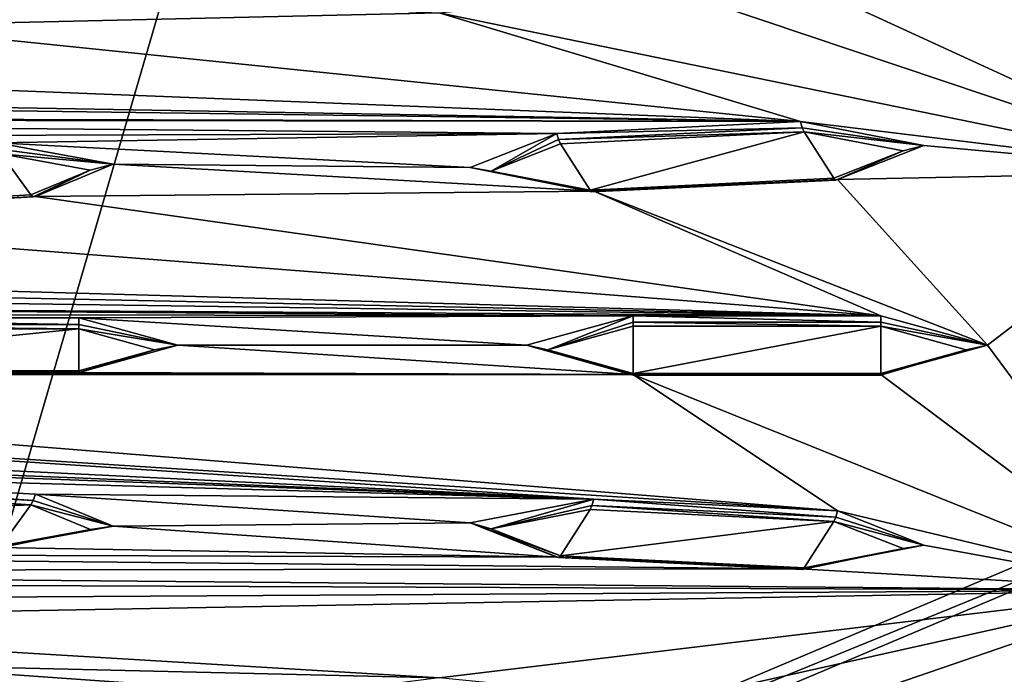
# Model space of a CAD drawing. Units: millimetres. Extents: x -244 to 208, y -501 to 10.
# Drawn here: x -54 to -44, y -114 to -108 of the extents above; entities that cross this region are included whole.
import ezdxf

# ---------------------------------------------------------------- set-up
doc = ezdxf.new("R2010")
doc.units = ezdxf.units.MM
doc.header["$LTSCALE"] = 52.148148
for name, color, linetype in [('4076', 7, 'CONTINUOUS'), ('4083', 7, 'CONTINUOUS'), ('4084', 7, 'CONTINUOUS'), ('4098', 7, 'CONTINUOUS'), ('4099', 7, 'CONTINUOUS'), ('4938', 7, 'CONTINUOUS'), ('4946', 7, 'CONTINUOUS'), ('4952', 7, 'CONTINUOUS'), ('5196', 7, 'CONTINUOUS'), ('5200', 7, 'CONTINUOUS'), ('5203', 7, 'CONTINUOUS'), ('5319', 7, 'CONTINUOUS'), ('5322', 7, 'CONTINUOUS'), ('5323', 7, 'CONTINUOUS'), ('5324', 7, 'CONTINUOUS'), ('5325', 7, 'CONTINUOUS'), ('5327', 7, 'CONTINUOUS'), ('5328', 7, 'CONTINUOUS'), ('5329', 7, 'CONTINUOUS'), ('5330', 7, 'CONTINUOUS'), ('5333', 7, 'CONTINUOUS'), ('5399', 7, 'CONTINUOUS'), ('5400', 7, 'CONTINUOUS'), ('5401', 7, 'CONTINUOUS'), ('5402', 7, 'CONTINUOUS'), ('5403', 7, 'CONTINUOUS'), ('5404', 7, 'CONTINUOUS'), ('5405', 7, 'CONTINUOUS'), ('5406', 7, 'CONTINUOUS'), ('5407', 7, 'CONTINUOUS'), ('5408', 7, 'CONTINUOUS'), ('5409', 7, 'CONTINUOUS'), ('5410', 7, 'CONTINUOUS'), ('5411', 7, 'CONTINUOUS'), ('5412', 7, 'CONTINUOUS'), ('5413', 7, 'CONTINUOUS'), ('5466', 7, 'CONTINUOUS')]:
    doc.layers.add(name, color=color, linetype=linetype)

msp = doc.modelspace()

# ---------------------------------------------------------------- linework, layer by layer
at = {"layer": '4076', "color": 7, "linetype": 'Continuous'}
msp.add_3dface([(-38.8516, -111.4464, 711.5503), (-44.1627, -117.6891, 733.3213), (-48.0121, -119.2156, 738.6445), (-38.8516, -111.4464, 711.5503)], dxfattribs=at)
at = {"layer": '4083', "color": 7, "linetype": 'Continuous'}
msp.add_3dface([(-56.8545, -121.7582, 748.595), (-44.1627, -117.6891, 733.3213), (-39.5478, -114.45, 723.1082), (-56.8545, -121.7582, 748.595)], dxfattribs=at)
at = {"layer": '4084', "color": 7, "linetype": 'Continuous'}
for points in [[(-56.0981, -118.5941, 750.5128), (-39.5478, -114.45, 723.1082), (-38.3542, -111.1013, 724.3821), (-56.0981, -118.5941, 750.5128)], [(-56.8545, -121.7582, 748.595), (-39.5478, -114.45, 723.1082), (-56.0981, -118.5941, 750.5128), (-56.8545, -121.7582, 748.595)]]:
    msp.add_3dface(points, dxfattribs=at)
at = {"layer": '4098', "color": 7, "linetype": 'Continuous'}
for points in [[(-37.5582, -90.375, 724.2439), (-50.1064, -97.9023, 750.2388), (-38.3249, -110.8528, 724.4588), (-37.5582, -90.375, 724.2439)], [(-50.1064, -97.9023, 750.2388), (-66.7463, -101.2159, 761.7418), (-56.079, -118.3505, 750.6063), (-50.1064, -97.9023, 750.2388)], [(-38.3249, -110.8528, 724.4588), (-50.1064, -97.9023, 750.2388), (-56.079, -118.3505, 750.6063), (-38.3249, -110.8528, 724.4588)]]:
    msp.add_3dface(points, dxfattribs=at)
at = {"layer": '4099', "color": 7, "linetype": 'Continuous'}
for points in [[(-38.3542, -111.1013, 724.3821), (-38.3249, -110.8528, 724.4588), (-56.079, -118.3505, 750.6063), (-38.3542, -111.1013, 724.3821)], [(-56.0981, -118.5941, 750.5128), (-38.3542, -111.1013, 724.3821), (-56.079, -118.3505, 750.6063), (-56.0981, -118.5941, 750.5128)]]:
    msp.add_3dface(points, dxfattribs=at)
at = {"layer": '4938', "color": 7, "linetype": 'Continuous'}
for points in [[(-48.0121, -119.2156, 738.6445), (-39.1516, -111.1595, 711.6326), (-39.0631, -111.3625, 711.5744), (-48.0121, -119.2156, 738.6445)], [(-39.1516, -111.1595, 711.6326), (-48.0121, -119.2156, 738.6445), (-41.4852, -115.2191, 725.7898), (-39.1516, -111.1595, 711.6326)], [(-38.8516, -111.4464, 711.5503), (-48.0121, -119.2156, 738.6445), (-39.0631, -111.3625, 711.5744), (-38.8516, -111.4464, 711.5503)]]:
    msp.add_3dface(points, dxfattribs=at)
at = {"layer": '4946', "color": 7, "linetype": 'Continuous'}
for points in [[(-45.3246, -105.0919, 690.4722), (-41.4853, -107.1, 697.4752), (-40.3365, -109.292, 705.1195), (-45.3246, -105.0919, 690.4722)], [(-47.0647, -105.3871, 691.5016), (-42.3354, -109.4088, 705.5272), (-47.167, -107.1834, 697.7661), (-47.0647, -105.3871, 691.5016)], [(-47.167, -107.1834, 697.7661), (-42.3354, -109.4088, 705.5272), (-47.8101, -107.564, 699.0935), (-47.167, -107.1834, 697.7661)], [(-55.9287, -107.9337, 700.3828), (-55.3874, -107.5731, 699.1251), (-50.1593, -107.7997, 699.9154), (-55.9287, -107.9337, 700.3828)], [(-47.8101, -107.564, 699.0935), (-42.3354, -109.4088, 705.5272), (-50.1593, -107.7997, 699.9154), (-47.8101, -107.564, 699.0935)], [(-55.9287, -107.9337, 700.3828), (-50.1593, -107.7997, 699.9154), (-46.5115, -108.8998, 703.752), (-55.9287, -107.9337, 700.3828)], [(-50.1593, -107.7997, 699.9154), (-42.3354, -109.4088, 705.5272), (-46.5115, -108.8998, 703.752), (-50.1593, -107.7997, 699.9154)], [(-59.809, -108.3767, 701.9278), (-55.9287, -107.9337, 700.3828), (-46.5115, -108.8998, 703.752), (-59.809, -108.3767, 701.9278)], [(-78.3147, -108.3445, 701.8153), (-46.5115, -108.8998, 703.752), (-77.0931, -108.484, 702.3017), (-78.3147, -108.3445, 701.8153)], [(-59.809, -108.3767, 701.9278), (-46.5115, -108.8998, 703.752), (-78.3147, -108.3445, 701.8153), (-59.809, -108.3767, 701.9278)], [(-77.0931, -108.484, 702.3017), (-46.5115, -108.8998, 703.752), (-76.5871, -108.8207, 703.476), (-77.0931, -108.484, 702.3017)], [(-46.5115, -108.8998, 703.752), (-64.7832, -108.8754, 703.6668), (-76.5871, -108.8207, 703.476), (-46.5115, -108.8998, 703.752)], [(-48.9735, -109.0195, 704.1693), (-64.7832, -108.8754, 703.6668), (-46.5115, -108.8998, 703.752), (-48.9735, -109.0195, 704.1693)], [(-63.4263, -109.0662, 704.3322), (-64.7832, -108.8754, 703.6668), (-48.9735, -109.0195, 704.1693), (-63.4263, -109.0662, 704.3322)], [(-46.5115, -108.8998, 703.752), (-42.3354, -109.4088, 705.5272), (-45.2642, -109.1408, 704.5924), (-46.5115, -108.8998, 703.752)], [(-54.6295, -109.1142, 704.4996), (-63.4263, -109.0662, 704.3322), (-48.9735, -109.0195, 704.1693), (-54.6295, -109.1142, 704.4996)], [(-54.6295, -109.1142, 704.4996), (-48.9735, -109.0195, 704.1693), (-49.8467, -109.3635, 705.3691), (-54.6295, -109.1142, 704.4996)], [(-53.4526, -109.3312, 705.2563), (-54.6295, -109.1142, 704.4996), (-49.8467, -109.3635, 705.3691), (-53.4526, -109.3312, 705.2563)], [(-45.2642, -109.1408, 704.5924), (-42.3354, -109.4088, 705.5272), (-46.1373, -109.4848, 705.7922), (-45.2642, -109.1408, 704.5924)], [(-54.2387, -109.6558, 706.3883), (-53.4526, -109.3312, 705.2563), (-48.5993, -109.6045, 706.2095), (-54.2387, -109.6558, 706.3883)], [(-48.5993, -109.6045, 706.2095), (-53.4526, -109.3312, 705.2563), (-49.8467, -109.3635, 705.3691), (-48.5993, -109.6045, 706.2095)], [(-48.5993, -109.6045, 706.2095), (-46.1373, -109.4848, 705.7922), (-44.6234, -111.1595, 711.6326), (-48.5993, -109.6045, 706.2095)], [(-46.1373, -109.4848, 705.7922), (-42.3354, -109.4088, 705.5272), (-44.6234, -111.1595, 711.6326), (-46.1373, -109.4848, 705.7922)], [(-42.3354, -109.4088, 705.5272), (-42.7905, -113.6343, 720.2629), (-44.6234, -111.1595, 711.6326), (-42.3354, -109.4088, 705.5272)], [(-58.358, -109.8816, 707.176), (-54.2387, -109.6558, 706.3883), (-45.7, -110.8625, 710.5967), (-58.358, -109.8816, 707.176)], [(-54.2387, -109.6558, 706.3883), (-48.5993, -109.6045, 706.2095), (-45.7, -110.8625, 710.5967), (-54.2387, -109.6558, 706.3883)], [(-45.7, -110.8625, 710.5967), (-48.5993, -109.6045, 706.2095), (-44.6234, -111.1595, 711.6326), (-45.7, -110.8625, 710.5967)], [(-115.242, -109.8816, 707.176), (-93.164, -109.8816, 707.1758), (-45.7, -110.8625, 710.5967), (-115.242, -109.8816, 707.176)], [(-115.242, -109.8816, 707.176), (-45.7, -110.8625, 710.5967), (-74.8, -110.6833, 709.9719), (-115.242, -109.8816, 707.176)], [(-45.7, -110.8625, 710.5967), (-93.164, -109.8816, 707.1758), (-80.436, -109.8816, 707.1758), (-45.7, -110.8625, 710.5967)], [(-58.358, -109.8816, 707.176), (-45.7, -110.8625, 710.5967), (-80.436, -109.8816, 707.1758), (-58.358, -109.8816, 707.176)], [(-45.7, -110.8625, 710.5967), (-48.2, -110.8625, 710.5967), (-74.8, -110.6833, 709.9719), (-45.7, -110.8625, 710.5967)], [(-74.8, -110.6833, 709.9719), (-48.2, -110.8625, 710.5967), (-73.5784, -110.8228, 710.4583), (-74.8, -110.6833, 709.9719)], [(-48.2, -110.8625, 710.5967), (-53.8, -110.8834, 710.6697), (-73.5784, -110.8228, 710.4583), (-48.2, -110.8625, 710.5967)], [(-53.8, -110.8834, 710.6697), (-63.3, -110.8625, 710.5967), (-73.5784, -110.8228, 710.4583), (-53.8, -110.8834, 710.6697)], [(-58, -110.8834, 710.6697), (-63.3, -110.8625, 710.5967), (-53.8, -110.8834, 710.6697), (-58, -110.8834, 710.6697)], [(-53.8, -110.8834, 710.6697), (-48.2, -110.8625, 710.5967), (-49.2766, -111.1595, 711.6326), (-53.8, -110.8834, 710.6697)], [(-52.7993, -111.1595, 711.6326), (-53.8, -110.8834, 710.6697), (-49.2766, -111.1595, 711.6326), (-52.7993, -111.1595, 711.6326)], [(-53.8, -111.4356, 712.5954), (-52.7993, -111.1595, 711.6326), (-48.2, -111.4566, 712.6684), (-53.8, -111.4356, 712.5954)], [(-48.2, -111.4566, 712.6684), (-52.7993, -111.1595, 711.6326), (-49.2766, -111.1595, 711.6326), (-48.2, -111.4566, 712.6684)], [(-44.6234, -111.1595, 711.6326), (-42.7905, -113.6343, 720.2629), (-45.7, -111.4566, 712.6684), (-44.6234, -111.1595, 711.6326)], [(-73.5784, -111.4963, 712.8068), (-67.8, -111.4566, 712.6684), (-48.5993, -112.7146, 717.0556), (-73.5784, -111.4963, 712.8068)], [(-46.1373, -112.8342, 717.4729), (-48.5993, -112.7146, 717.0556), (-67.8, -111.4566, 712.6684), (-46.1373, -112.8342, 717.4729)], [(-67.8, -111.4566, 712.6684), (-63.3, -111.4566, 712.6684), (-46.1373, -112.8342, 717.4729), (-67.8, -111.4566, 712.6684)], [(-63.3, -111.4566, 712.6684), (-58, -111.4356, 712.5954), (-48.2, -111.4566, 712.6684), (-63.3, -111.4566, 712.6684)], [(-63.3, -111.4566, 712.6684), (-48.2, -111.4566, 712.6684), (-46.1373, -112.8342, 717.4729), (-63.3, -111.4566, 712.6684)], [(-58, -111.4356, 712.5954), (-53.8, -111.4356, 712.5954), (-48.2, -111.4566, 712.6684), (-58, -111.4356, 712.5954)], [(-45.7, -111.4566, 712.6684), (-42.7905, -113.6343, 720.2629), (-48.2, -111.4566, 712.6684), (-45.7, -111.4566, 712.6684)], [(-48.2, -111.4566, 712.6684), (-42.7905, -113.6343, 720.2629), (-46.1373, -112.8342, 717.4729), (-48.2, -111.4566, 712.6684)], [(-48.5993, -112.7146, 717.0556), (-74.8, -111.6357, 713.2932), (-73.5784, -111.4963, 712.8068), (-48.5993, -112.7146, 717.0556)], [(-74.8, -111.6357, 713.2932), (-48.5993, -112.7146, 717.0556), (-77.8, -111.6357, 713.2932), (-74.8, -111.6357, 713.2932)], [(-48.5993, -112.7146, 717.0556), (-58.358, -112.4374, 716.0891), (-77.8, -111.6357, 713.2932), (-48.5993, -112.7146, 717.0556)], [(-54.2387, -112.6633, 716.8768), (-58.358, -112.4374, 716.0891), (-48.5993, -112.7146, 717.0556), (-54.2387, -112.6633, 716.8768)], [(-54.2387, -112.6633, 716.8768), (-48.5993, -112.7146, 717.0556), (-49.8467, -112.9556, 717.896), (-54.2387, -112.6633, 716.8768)], [(-53.4526, -112.9879, 718.0088), (-54.2387, -112.6633, 716.8768), (-49.8467, -112.9556, 717.896), (-53.4526, -112.9879, 718.0088)], [(-46.1373, -112.8342, 717.4729), (-42.7905, -113.6343, 720.2629), (-45.2642, -113.1783, 718.6727), (-46.1373, -112.8342, 717.4729)], [(-48.9735, -113.2996, 719.0958), (-53.4526, -112.9879, 718.0088), (-49.8467, -112.9556, 717.896), (-48.9735, -113.2996, 719.0958)], [(-54.6295, -113.2049, 718.7655), (-53.4526, -112.9879, 718.0088), (-48.9735, -113.2996, 719.0958), (-54.6295, -113.2049, 718.7655)], [(-64.7832, -113.4437, 719.5983), (-63.4263, -113.2529, 718.9329), (-46.5115, -113.4193, 719.5131), (-64.7832, -113.4437, 719.5983)], [(-63.4263, -113.2529, 718.9329), (-54.6295, -113.2049, 718.7655), (-48.9735, -113.2996, 719.0958), (-63.4263, -113.2529, 718.9329)], [(-46.5115, -113.4193, 719.5131), (-63.4263, -113.2529, 718.9329), (-48.9735, -113.2996, 719.0958), (-46.5115, -113.4193, 719.5131)], [(-45.2642, -113.1783, 718.6727), (-42.7905, -113.6343, 720.2629), (-46.5115, -113.4193, 719.5131), (-45.2642, -113.1783, 718.6727)], [(-64.7832, -113.4437, 719.5983), (-42.7905, -113.6343, 720.2629), (-76.5871, -113.4984, 719.7891), (-64.7832, -113.4437, 719.5983)], [(-42.7905, -113.6343, 720.2629), (-64.7832, -113.4437, 719.5983), (-46.5115, -113.4193, 719.5131), (-42.7905, -113.6343, 720.2629)], [(-76.5871, -113.4984, 719.7891), (-42.7905, -113.6343, 720.2629), (-77.0931, -113.8351, 720.9634), (-76.5871, -113.4984, 719.7891)], [(-42.7905, -113.6343, 720.2629), (-59.809, -113.9423, 721.3373), (-77.0931, -113.8351, 720.9634), (-42.7905, -113.6343, 720.2629)], [(-59.809, -113.9423, 721.3373), (-42.7905, -113.6343, 720.2629), (-50.1593, -114.5194, 723.3497), (-59.809, -113.9423, 721.3373)], [(-50.1593, -114.5194, 723.3497), (-42.7905, -113.6343, 720.2629), (-47.8101, -114.7551, 724.1717), (-50.1593, -114.5194, 723.3497)], [(-42.7905, -113.6343, 720.2629), (-48.3772, -117.5716, 733.9942), (-47.167, -115.1357, 725.499), (-42.7905, -113.6343, 720.2629)], [(-47.8101, -114.7551, 724.1717), (-42.7905, -113.6343, 720.2629), (-47.167, -115.1357, 725.499), (-47.8101, -114.7551, 724.1717)], [(-40.7657, -113.7096, 720.5257), (-41.4852, -115.2191, 725.7898), (-46.5617, -117.8298, 734.8946), (-40.7657, -113.7096, 720.5257)], [(-55.9287, -114.3854, 722.8823), (-59.809, -113.9423, 721.3373), (-50.1593, -114.5194, 723.3497), (-55.9287, -114.3854, 722.8823)], [(-55.9287, -114.3854, 722.8823), (-50.1593, -114.5194, 723.3497), (-51.5395, -114.697, 723.9692), (-55.9287, -114.3854, 722.8823)], [(-55.3874, -114.746, 724.14), (-55.9287, -114.3854, 722.8823), (-51.5395, -114.697, 723.9692), (-55.3874, -114.746, 724.14)]]:
    msp.add_3dface(points, dxfattribs=at)
at = {"layer": '4952', "color": 7, "linetype": 'Continuous'}
for points in [[(-42.3354, -109.4088, 705.5272), (-47.0647, -105.3871, 691.5016), (-41.3716, -109.7329, 705.1774), (-42.3354, -109.4088, 705.5272)], [(-41.3716, -109.7329, 705.1774), (-47.0647, -105.3871, 691.5016), (-46.2371, -105.6275, 690.8602), (-41.3716, -109.7329, 705.1774)], [(-48.3772, -117.5716, 733.9942), (-42.7905, -113.6343, 720.2629), (-47.4688, -118.0763, 734.2745), (-48.3772, -117.5716, 733.9942)], [(-47.4688, -118.0763, 734.2745), (-42.7905, -113.6343, 720.2629), (-41.7987, -114.0501, 720.2335), (-47.4688, -118.0763, 734.2745)]]:
    msp.add_3dface(points, dxfattribs=at)
at = {"layer": '5196', "color": 7, "linetype": 'Continuous'}
for points in [[(-41.3716, -109.7329, 705.1774), (-46.2371, -105.6275, 690.8602), (-40.965, -109.7951, 705.066), (-41.3716, -109.7329, 705.1774)], [(-40.965, -109.7951, 705.066), (-46.2371, -105.6275, 690.8602), (-45.8876, -105.6517, 690.6163), (-40.965, -109.7951, 705.066)], [(-47.4688, -118.0763, 734.2745), (-41.7987, -114.0501, 720.2335), (-47.1041, -118.2182, 734.4407), (-47.4688, -118.0763, 734.2745)], [(-47.1041, -118.2182, 734.4407), (-41.7987, -114.0501, 720.2335), (-41.3871, -114.1533, 720.2648), (-47.1041, -118.2182, 734.4407)]]:
    msp.add_3dface(points, dxfattribs=at)
at = {"layer": '5200', "color": 7, "linetype": 'Continuous'}
for points in [[(-40.6551, -109.7789, 705.0094), (-45.6166, -105.6073, 690.4614), (-45.3262, -105.2678, 690.418), (-40.6551, -109.7789, 705.0094)], [(-40.3366, -109.4677, 705.0648), (-40.6551, -109.7789, 705.0094), (-45.3262, -105.2678, 690.418), (-40.3366, -109.4677, 705.0648)], [(-46.5593, -118.0061, 734.8417), (-46.8293, -118.2609, 734.5897), (-40.7642, -113.8855, 720.4715), (-46.5593, -118.0061, 734.8417)], [(-46.8293, -118.2609, 734.5897), (-41.0757, -114.1674, 720.3138), (-40.7642, -113.8855, 720.4715), (-46.8293, -118.2609, 734.5897)]]:
    msp.add_3dface(points, dxfattribs=at)
at = {"layer": '5203', "color": 7, "linetype": 'Continuous'}
for points in [[(-40.965, -109.7951, 705.066), (-45.8876, -105.6517, 690.6163), (-45.6166, -105.6073, 690.4614), (-40.965, -109.7951, 705.066)], [(-40.965, -109.7951, 705.066), (-45.6166, -105.6073, 690.4614), (-40.6551, -109.7789, 705.0094), (-40.965, -109.7951, 705.066)], [(-47.1041, -118.2182, 734.4407), (-41.3871, -114.1533, 720.2648), (-46.8293, -118.2609, 734.5897), (-47.1041, -118.2182, 734.4407)], [(-41.3871, -114.1533, 720.2648), (-41.0757, -114.1674, 720.3138), (-46.8293, -118.2609, 734.5897), (-41.3871, -114.1533, 720.2648)]]:
    msp.add_3dface(points, dxfattribs=at)
at = {"layer": '5319', "color": 7, "linetype": 'Continuous'}
for points in [[(-58.404, -109.8643, 706.94), (-54.5834, -109.2246, 704.7089), (-54.2847, -109.6385, 706.1523), (-58.404, -109.8643, 706.94)], [(-54.2847, -109.6385, 706.1523), (-54.5834, -109.2246, 704.7089), (-53.6839, -109.3896, 705.2842), (-54.2847, -109.6385, 706.1523)]]:
    msp.add_3dface(points, dxfattribs=at)
at = {"layer": '5322', "color": 7, "linetype": 'Continuous'}
for points in [[(-58.404, -109.8643, 706.94), (-54.2847, -109.6385, 706.1523), (-54.2612, -109.6593, 706.2693), (-58.404, -109.8643, 706.94)], [(-58.3805, -109.8852, 707.057), (-58.404, -109.8643, 706.94), (-54.2612, -109.6593, 706.2693), (-58.3805, -109.8852, 707.057)], [(-54.2387, -109.6558, 706.3883), (-58.3805, -109.8852, 707.057), (-54.2612, -109.6593, 706.2693), (-54.2387, -109.6558, 706.3883)], [(-54.2387, -109.6558, 706.3883), (-58.358, -109.8816, 707.176), (-58.3805, -109.8852, 707.057), (-54.2387, -109.6558, 706.3883)]]:
    msp.add_3dface(points, dxfattribs=at)
at = {"layer": '5323', "color": 7, "linetype": 'Continuous'}
for points in [[(-54.6295, -109.1142, 704.4996), (-53.4526, -109.3312, 705.2563), (-54.6069, -109.1802, 704.5986), (-54.6295, -109.1142, 704.4996)], [(-53.4526, -109.3312, 705.2563), (-54.5834, -109.2246, 704.7089), (-54.6069, -109.1802, 704.5986), (-53.4526, -109.3312, 705.2563)], [(-54.5834, -109.2246, 704.7089), (-53.4526, -109.3312, 705.2563), (-53.6839, -109.3896, 705.2842), (-54.5834, -109.2246, 704.7089)], [(-54.2847, -109.6385, 706.1523), (-53.6839, -109.3896, 705.2842), (-54.2612, -109.6593, 706.2693), (-54.2847, -109.6385, 706.1523)], [(-53.6839, -109.3896, 705.2842), (-54.2387, -109.6558, 706.3883), (-54.2612, -109.6593, 706.2693), (-53.6839, -109.3896, 705.2842)], [(-53.4526, -109.3312, 705.2563), (-54.2387, -109.6558, 706.3883), (-53.6839, -109.3896, 705.2842), (-53.4526, -109.3312, 705.2563)]]:
    msp.add_3dface(points, dxfattribs=at)
at = {"layer": '5324', "color": 7, "linetype": 'Continuous'}
for points in [[(-58, -110.9951, 710.8834), (-53.8, -110.9951, 710.8834), (-58, -111.4171, 712.3551), (-58, -110.9951, 710.8834)], [(-58, -111.4171, 712.3551), (-53.8, -110.9951, 710.8834), (-53.8, -111.4171, 712.3551), (-58, -111.4171, 712.3551)], [(-53.8, -111.4171, 712.3551), (-53.8, -110.9951, 710.8834), (-53.0345, -111.2053, 711.6163), (-53.8, -111.4171, 712.3551)]]:
    msp.add_3dface(points, dxfattribs=at)
at = {"layer": '5325', "color": 7, "linetype": 'Continuous'}
for points in [[(-58, -110.9501, 710.7709), (-58, -110.8834, 710.6697), (-53.8, -110.9501, 710.7709), (-58, -110.9501, 710.7709)], [(-58, -110.8834, 710.6697), (-53.8, -110.8834, 710.6697), (-53.8, -110.9501, 710.7709), (-58, -110.8834, 710.6697)], [(-53.8, -110.9951, 710.8834), (-58, -110.9951, 710.8834), (-58, -110.9501, 710.7709), (-53.8, -110.9951, 710.8834)], [(-53.8, -110.9951, 710.8834), (-58, -110.9501, 710.7709), (-53.8, -110.9501, 710.7709), (-53.8, -110.9951, 710.8834)]]:
    msp.add_3dface(points, dxfattribs=at)
at = {"layer": '5327', "color": 7, "linetype": 'Continuous'}
for points in [[(-58, -111.4171, 712.3551), (-53.8, -111.4171, 712.3551), (-53.8, -111.4386, 712.4743), (-58, -111.4171, 712.3551)], [(-58, -111.4386, 712.4743), (-58, -111.4171, 712.3551), (-53.8, -111.4386, 712.4743), (-58, -111.4386, 712.4743)], [(-53.8, -111.4356, 712.5954), (-58, -111.4386, 712.4743), (-53.8, -111.4386, 712.4743), (-53.8, -111.4356, 712.5954)], [(-53.8, -111.4356, 712.5954), (-58, -111.4356, 712.5954), (-58, -111.4386, 712.4743), (-53.8, -111.4356, 712.5954)]]:
    msp.add_3dface(points, dxfattribs=at)
at = {"layer": '5328', "color": 7, "linetype": 'Continuous'}
for points in [[(-53.8, -110.8834, 710.6697), (-52.7993, -111.1595, 711.6326), (-53.8, -110.9501, 710.7709), (-53.8, -110.8834, 710.6697)], [(-52.7993, -111.1595, 711.6326), (-53.8, -110.9951, 710.8834), (-53.8, -110.9501, 710.7709), (-52.7993, -111.1595, 711.6326)], [(-53.8, -110.9951, 710.8834), (-52.7993, -111.1595, 711.6326), (-53.0345, -111.2053, 711.6163), (-53.8, -110.9951, 710.8834)], [(-52.7993, -111.1595, 711.6326), (-53.8, -111.4356, 712.5954), (-53.0345, -111.2053, 711.6163), (-52.7993, -111.1595, 711.6326)], [(-53.8, -111.4171, 712.3551), (-53.0345, -111.2053, 711.6163), (-53.8, -111.4386, 712.4743), (-53.8, -111.4171, 712.3551)], [(-53.0345, -111.2053, 711.6163), (-53.8, -111.4356, 712.5954), (-53.8, -111.4386, 712.4743), (-53.0345, -111.2053, 711.6163)]]:
    msp.add_3dface(points, dxfattribs=at)
at = {"layer": '5329', "color": 7, "linetype": 'Continuous'}
for points in [[(-58.404, -112.5478, 716.2984), (-54.2847, -112.7737, 717.0861), (-58.7027, -112.9617, 717.7419), (-58.404, -112.5478, 716.2984)], [(-58.7027, -112.9617, 717.7419), (-54.2847, -112.7737, 717.0861), (-54.5834, -113.1876, 718.5295), (-58.7027, -112.9617, 717.7419)], [(-54.5834, -113.1876, 718.5295), (-54.2847, -112.7737, 717.0861), (-53.6827, -113.021, 717.9485), (-54.5834, -113.1876, 718.5295)]]:
    msp.add_3dface(points, dxfattribs=at)
at = {"layer": '5330', "color": 7, "linetype": 'Continuous'}
for points in [[(-58.3805, -112.5035, 716.1882), (-58.358, -112.4374, 716.0891), (-54.2612, -112.7293, 716.9758), (-58.3805, -112.5035, 716.1882)], [(-58.358, -112.4374, 716.0891), (-54.2387, -112.6633, 716.8768), (-54.2612, -112.7293, 716.9758), (-58.358, -112.4374, 716.0891)], [(-54.2847, -112.7737, 717.0861), (-58.404, -112.5478, 716.2984), (-58.3805, -112.5035, 716.1882), (-54.2847, -112.7737, 717.0861)], [(-54.2847, -112.7737, 717.0861), (-58.3805, -112.5035, 716.1882), (-54.2612, -112.7293, 716.9758), (-54.2847, -112.7737, 717.0861)]]:
    msp.add_3dface(points, dxfattribs=at)
at = {"layer": '5333', "color": 7, "linetype": 'Continuous'}
for points in [[(-54.2387, -112.6633, 716.8768), (-53.4526, -112.9879, 718.0088), (-54.2612, -112.7293, 716.9758), (-54.2387, -112.6633, 716.8768)], [(-53.4526, -112.9879, 718.0088), (-54.2847, -112.7737, 717.0861), (-54.2612, -112.7293, 716.9758), (-53.4526, -112.9879, 718.0088)], [(-54.2847, -112.7737, 717.0861), (-53.4526, -112.9879, 718.0088), (-53.6827, -113.021, 717.9485), (-54.2847, -112.7737, 717.0861)], [(-53.4526, -112.9879, 718.0088), (-54.6295, -113.2049, 718.7655), (-53.6827, -113.021, 717.9485), (-53.4526, -112.9879, 718.0088)], [(-53.6827, -113.021, 717.9485), (-54.6295, -113.2049, 718.7655), (-54.6069, -113.2084, 718.6465), (-53.6827, -113.021, 717.9485)], [(-54.5834, -113.1876, 718.5295), (-53.6827, -113.021, 717.9485), (-54.6069, -113.2084, 718.6465), (-54.5834, -113.1876, 718.5295)]]:
    msp.add_3dface(points, dxfattribs=at)
at = {"layer": '5399', "color": 7, "linetype": 'Continuous'}
for points in [[(-48.9363, -109.1243, 704.3591), (-46.4742, -109.0046, 703.9418), (-48.6366, -109.5928, 705.9929), (-48.9363, -109.1243, 704.3591)], [(-48.6366, -109.5928, 705.9929), (-46.4742, -109.0046, 703.9418), (-46.1746, -109.4731, 705.5756), (-48.6366, -109.5928, 705.9929)], [(-46.1746, -109.4731, 705.5756), (-46.4742, -109.0046, 703.9418), (-45.4752, -109.1967, 704.6115), (-46.1746, -109.4731, 705.5756)], [(-49.6356, -109.4008, 705.3233), (-48.9363, -109.1243, 704.3591), (-48.6366, -109.5928, 705.9929), (-49.6356, -109.4008, 705.3233)]]:
    msp.add_3dface(points, dxfattribs=at)
at = {"layer": '5400', "color": 7, "linetype": 'Continuous'}
for points in [[(-48.9735, -109.0195, 704.1693), (-46.5115, -108.8998, 703.752), (-46.4934, -108.963, 703.8411), (-48.9735, -109.0195, 704.1693)], [(-48.9554, -109.0827, 704.2584), (-48.9735, -109.0195, 704.1693), (-46.4934, -108.963, 703.8411), (-48.9554, -109.0827, 704.2584)], [(-46.4742, -109.0046, 703.9418), (-48.9554, -109.0827, 704.2584), (-46.4934, -108.963, 703.8411), (-46.4742, -109.0046, 703.9418)], [(-46.4742, -109.0046, 703.9418), (-48.9363, -109.1243, 704.3591), (-48.9554, -109.0827, 704.2584), (-46.4742, -109.0046, 703.9418)]]:
    msp.add_3dface(points, dxfattribs=at)
at = {"layer": '5401', "color": 7, "linetype": 'Continuous'}
for points in [[(-49.8467, -109.3635, 705.3691), (-48.9735, -109.0195, 704.1693), (-49.6356, -109.4008, 705.3233), (-49.8467, -109.3635, 705.3691)], [(-49.6356, -109.4008, 705.3233), (-48.9735, -109.0195, 704.1693), (-48.9554, -109.0827, 704.2584), (-49.6356, -109.4008, 705.3233)], [(-48.9363, -109.1243, 704.3591), (-49.6356, -109.4008, 705.3233), (-48.9554, -109.0827, 704.2584), (-48.9363, -109.1243, 704.3591)], [(-49.8467, -109.3635, 705.3691), (-49.6356, -109.4008, 705.3233), (-48.6366, -109.5928, 705.9929), (-49.8467, -109.3635, 705.3691)], [(-48.5993, -109.6045, 706.2095), (-49.8467, -109.3635, 705.3691), (-48.6175, -109.6109, 706.1005), (-48.5993, -109.6045, 706.2095)], [(-49.8467, -109.3635, 705.3691), (-48.6366, -109.5928, 705.9929), (-48.6175, -109.6109, 706.1005), (-49.8467, -109.3635, 705.3691)]]:
    msp.add_3dface(points, dxfattribs=at)
at = {"layer": '5402', "color": 7, "linetype": 'Continuous'}
for points in [[(-48.6366, -109.5928, 705.9929), (-46.1746, -109.4731, 705.5756), (-46.1554, -109.4912, 705.6832), (-48.6366, -109.5928, 705.9929)], [(-48.6175, -109.6109, 706.1005), (-48.6366, -109.5928, 705.9929), (-46.1554, -109.4912, 705.6832), (-48.6175, -109.6109, 706.1005)], [(-46.1373, -109.4848, 705.7922), (-48.5993, -109.6045, 706.2095), (-48.6175, -109.6109, 706.1005), (-46.1373, -109.4848, 705.7922)], [(-46.1373, -109.4848, 705.7922), (-48.6175, -109.6109, 706.1005), (-46.1554, -109.4912, 705.6832), (-46.1373, -109.4848, 705.7922)]]:
    msp.add_3dface(points, dxfattribs=at)
at = {"layer": '5403', "color": 7, "linetype": 'Continuous'}
for points in [[(-46.5115, -108.8998, 703.752), (-45.2642, -109.1408, 704.5924), (-46.4934, -108.963, 703.8411), (-46.5115, -108.8998, 703.752)], [(-45.2642, -109.1408, 704.5924), (-46.4742, -109.0046, 703.9418), (-46.4934, -108.963, 703.8411), (-45.2642, -109.1408, 704.5924)], [(-46.4742, -109.0046, 703.9418), (-45.2642, -109.1408, 704.5924), (-45.4752, -109.1967, 704.6115), (-46.4742, -109.0046, 703.9418)], [(-46.1746, -109.4731, 705.5756), (-45.4752, -109.1967, 704.6115), (-46.1554, -109.4912, 705.6832), (-46.1746, -109.4731, 705.5756)], [(-45.4752, -109.1967, 704.6115), (-46.1373, -109.4848, 705.7922), (-46.1554, -109.4912, 705.6832), (-45.4752, -109.1967, 704.6115)], [(-45.2642, -109.1408, 704.5924), (-46.1373, -109.4848, 705.7922), (-45.4752, -109.1967, 704.6115), (-45.2642, -109.1408, 704.5924)]]:
    msp.add_3dface(points, dxfattribs=at)
at = {"layer": '5404', "color": 7, "linetype": 'Continuous'}
for points in [[(-49.0629, -111.207, 711.6224), (-48.2, -110.9682, 710.7897), (-48.2, -111.4439, 712.4487), (-49.0629, -111.207, 711.6224)], [(-48.2, -111.4439, 712.4487), (-45.7, -110.9682, 710.7897), (-45.7, -111.4439, 712.4487), (-48.2, -111.4439, 712.4487)], [(-48.2, -110.9682, 710.7897), (-45.7, -110.9682, 710.7897), (-48.2, -111.4439, 712.4487), (-48.2, -110.9682, 710.7897)], [(-45.7, -111.4439, 712.4487), (-45.7, -110.9682, 710.7897), (-44.8371, -111.2052, 711.616), (-45.7, -111.4439, 712.4487)]]:
    msp.add_3dface(points, dxfattribs=at)
at = {"layer": '5405', "color": 7, "linetype": 'Continuous'}
for points in [[(-48.2, -110.8625, 710.5967), (-45.7, -110.8625, 710.5967), (-45.7, -110.9261, 710.6873), (-48.2, -110.8625, 710.5967)], [(-48.2, -110.9261, 710.6873), (-48.2, -110.8625, 710.5967), (-45.7, -110.9261, 710.6873), (-48.2, -110.9261, 710.6873)], [(-45.7, -110.9682, 710.7897), (-48.2, -110.9682, 710.7897), (-48.2, -110.9261, 710.6873), (-45.7, -110.9682, 710.7897)], [(-45.7, -110.9682, 710.7897), (-48.2, -110.9261, 710.6873), (-45.7, -110.9261, 710.6873), (-45.7, -110.9682, 710.7897)]]:
    msp.add_3dface(points, dxfattribs=at)
at = {"layer": '5406', "color": 7, "linetype": 'Continuous'}
for points in [[(-49.2766, -111.1595, 711.6326), (-48.2, -110.8625, 710.5967), (-49.0629, -111.207, 711.6224), (-49.2766, -111.1595, 711.6326)], [(-49.0629, -111.207, 711.6224), (-48.2, -110.8625, 710.5967), (-48.2, -110.9261, 710.6873), (-49.0629, -111.207, 711.6224)], [(-48.2, -110.9682, 710.7897), (-49.0629, -111.207, 711.6224), (-48.2, -110.9261, 710.6873), (-48.2, -110.9682, 710.7897)], [(-49.2766, -111.1595, 711.6326), (-48.2, -111.4439, 712.4487), (-48.2, -111.4625, 712.5578), (-49.2766, -111.1595, 711.6326)], [(-48.2, -111.4566, 712.6684), (-49.2766, -111.1595, 711.6326), (-48.2, -111.4625, 712.5578), (-48.2, -111.4566, 712.6684)], [(-49.2766, -111.1595, 711.6326), (-49.0629, -111.207, 711.6224), (-48.2, -111.4439, 712.4487), (-49.2766, -111.1595, 711.6326)]]:
    msp.add_3dface(points, dxfattribs=at)
at = {"layer": '5407', "color": 7, "linetype": 'Continuous'}
for points in [[(-48.2, -111.4625, 712.5578), (-48.2, -111.4439, 712.4487), (-45.7, -111.4625, 712.5578), (-48.2, -111.4625, 712.5578)], [(-48.2, -111.4439, 712.4487), (-45.7, -111.4439, 712.4487), (-45.7, -111.4625, 712.5578), (-48.2, -111.4439, 712.4487)], [(-45.7, -111.4566, 712.6684), (-48.2, -111.4625, 712.5578), (-45.7, -111.4625, 712.5578), (-45.7, -111.4566, 712.6684)], [(-45.7, -111.4566, 712.6684), (-48.2, -111.4566, 712.6684), (-48.2, -111.4625, 712.5578), (-45.7, -111.4566, 712.6684)]]:
    msp.add_3dface(points, dxfattribs=at)
at = {"layer": '5408', "color": 7, "linetype": 'Continuous'}
for points in [[(-45.7, -110.8625, 710.5967), (-44.6234, -111.1595, 711.6326), (-45.7, -110.9261, 710.6873), (-45.7, -110.8625, 710.5967)], [(-44.6234, -111.1595, 711.6326), (-45.7, -110.9682, 710.7897), (-45.7, -110.9261, 710.6873), (-44.6234, -111.1595, 711.6326)], [(-45.7, -110.9682, 710.7897), (-44.6234, -111.1595, 711.6326), (-44.8371, -111.2052, 711.616), (-45.7, -110.9682, 710.7897)], [(-44.6234, -111.1595, 711.6326), (-45.7, -111.4566, 712.6684), (-44.8371, -111.2052, 711.616), (-44.6234, -111.1595, 711.6326)], [(-45.7, -111.4439, 712.4487), (-44.8371, -111.2052, 711.616), (-45.7, -111.4625, 712.5578), (-45.7, -111.4439, 712.4487)], [(-44.8371, -111.2052, 711.616), (-45.7, -111.4566, 712.6684), (-45.7, -111.4625, 712.5578), (-44.8371, -111.2052, 711.616)]]:
    msp.add_3dface(points, dxfattribs=at)
at = {"layer": '5409', "color": 7, "linetype": 'Continuous'}
for points in [[(-49.6368, -113.0133, 717.9215), (-48.6366, -112.8194, 717.2455), (-48.9363, -113.2879, 718.8793), (-49.6368, -113.0133, 717.9215)], [(-48.6366, -112.8194, 717.2455), (-46.1746, -112.9391, 717.6628), (-48.9363, -113.2879, 718.8793), (-48.6366, -112.8194, 717.2455)], [(-48.9363, -113.2879, 718.8793), (-46.1746, -112.9391, 717.6628), (-46.4742, -113.4075, 719.2966), (-48.9363, -113.2879, 718.8793)], [(-46.4742, -113.4075, 719.2966), (-46.1746, -112.9391, 717.6628), (-45.474, -113.2137, 718.6205), (-46.4742, -113.4075, 719.2966)]]:
    msp.add_3dface(points, dxfattribs=at)
at = {"layer": '5410', "color": 7, "linetype": 'Continuous'}
for points in [[(-46.1746, -112.9391, 717.6628), (-48.6366, -112.8194, 717.2455), (-48.6175, -112.7777, 717.1447), (-46.1746, -112.9391, 717.6628)], [(-48.6175, -112.7777, 717.1447), (-48.5993, -112.7146, 717.0556), (-46.1554, -112.8974, 717.562), (-48.6175, -112.7777, 717.1447)], [(-46.1746, -112.9391, 717.6628), (-48.6175, -112.7777, 717.1447), (-46.1554, -112.8974, 717.562), (-46.1746, -112.9391, 717.6628)], [(-48.5993, -112.7146, 717.0556), (-46.1373, -112.8342, 717.4729), (-46.1554, -112.8974, 717.562), (-48.5993, -112.7146, 717.0556)]]:
    msp.add_3dface(points, dxfattribs=at)
at = {"layer": '5411', "color": 7, "linetype": 'Continuous'}
for points in [[(-49.8467, -112.9556, 717.896), (-48.5993, -112.7146, 717.0556), (-49.6368, -113.0133, 717.9215), (-49.8467, -112.9556, 717.896)], [(-49.6368, -113.0133, 717.9215), (-48.5993, -112.7146, 717.0556), (-48.6175, -112.7777, 717.1447), (-49.6368, -113.0133, 717.9215)], [(-48.6366, -112.8194, 717.2455), (-49.6368, -113.0133, 717.9215), (-48.6175, -112.7777, 717.1447), (-48.6366, -112.8194, 717.2455)], [(-49.8467, -112.9556, 717.896), (-49.6368, -113.0133, 717.9215), (-48.9363, -113.2879, 718.8793), (-49.8467, -112.9556, 717.896)], [(-49.8467, -112.9556, 717.896), (-48.9363, -113.2879, 718.8793), (-48.9554, -113.306, 718.9868), (-49.8467, -112.9556, 717.896)], [(-48.9735, -113.2996, 719.0958), (-49.8467, -112.9556, 717.896), (-48.9554, -113.306, 718.9868), (-48.9735, -113.2996, 719.0958)]]:
    msp.add_3dface(points, dxfattribs=at)
at = {"layer": '5412', "color": 7, "linetype": 'Continuous'}
for points in [[(-46.5115, -113.4193, 719.5131), (-48.9735, -113.2996, 719.0958), (-48.9554, -113.306, 718.9868), (-46.5115, -113.4193, 719.5131)], [(-48.9554, -113.306, 718.9868), (-48.9363, -113.2879, 718.8793), (-46.4934, -113.4256, 719.4041), (-48.9554, -113.306, 718.9868)], [(-46.5115, -113.4193, 719.5131), (-48.9554, -113.306, 718.9868), (-46.4934, -113.4256, 719.4041), (-46.5115, -113.4193, 719.5131)], [(-48.9363, -113.2879, 718.8793), (-46.4742, -113.4075, 719.2966), (-46.4934, -113.4256, 719.4041), (-48.9363, -113.2879, 718.8793)]]:
    msp.add_3dface(points, dxfattribs=at)
at = {"layer": '5413', "color": 7, "linetype": 'Continuous'}
for points in [[(-46.1373, -112.8342, 717.4729), (-45.2642, -113.1783, 718.6727), (-46.1554, -112.8974, 717.562), (-46.1373, -112.8342, 717.4729)], [(-45.2642, -113.1783, 718.6727), (-46.1746, -112.9391, 717.6628), (-46.1554, -112.8974, 717.562), (-45.2642, -113.1783, 718.6727)], [(-46.1746, -112.9391, 717.6628), (-45.2642, -113.1783, 718.6727), (-45.474, -113.2137, 718.6205), (-46.1746, -112.9391, 717.6628)], [(-45.2642, -113.1783, 718.6727), (-46.5115, -113.4193, 719.5131), (-45.474, -113.2137, 718.6205), (-45.2642, -113.1783, 718.6727)], [(-45.474, -113.2137, 718.6205), (-46.5115, -113.4193, 719.5131), (-46.4934, -113.4256, 719.4041), (-45.474, -113.2137, 718.6205)], [(-46.4742, -113.4075, 719.2966), (-45.474, -113.2137, 718.6205), (-46.4934, -113.4256, 719.4041), (-46.4742, -113.4075, 719.2966)]]:
    msp.add_3dface(points, dxfattribs=at)
at = {"layer": '5466', "color": 7, "linetype": 'Continuous'}
for points in [[(-45.3246, -105.0919, 690.4722), (-40.3365, -109.292, 705.1195), (-45.3262, -105.2678, 690.418), (-45.3246, -105.0919, 690.4722)], [(-40.3365, -109.292, 705.1195), (-40.3366, -109.4677, 705.0648), (-45.3262, -105.2678, 690.418), (-40.3365, -109.292, 705.1195)], [(-40.7657, -113.7096, 720.5257), (-46.5617, -117.8298, 734.8946), (-40.7642, -113.8855, 720.4715), (-40.7657, -113.7096, 720.5257)], [(-46.5617, -117.8298, 734.8946), (-46.5593, -118.0061, 734.8417), (-40.7642, -113.8855, 720.4715), (-46.5617, -117.8298, 734.8946)]]:
    msp.add_3dface(points, dxfattribs=at)

doc.saveas('drawing.dxf')
